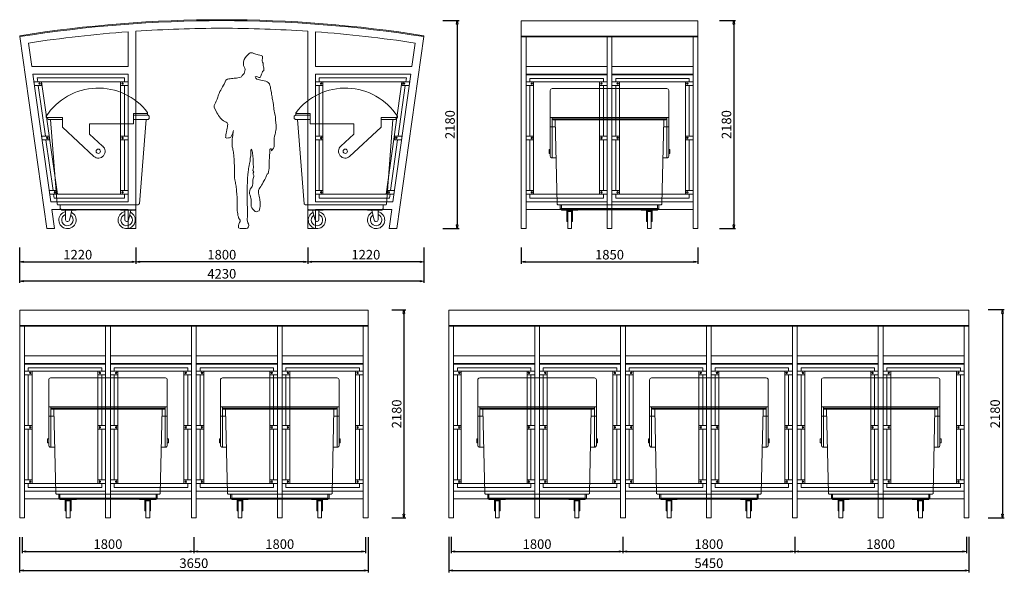
# Model space of a CAD drawing. Units: inches. Extents: x 21513 to 31829, y 316 to 6110.
import ezdxf

# ---------------------------------------------------------------- set-up
doc = ezdxf.new("R2010")
doc.units = ezdxf.units.IN
doc.header["$LTSCALE"] = 200
for name, color, linetype, lineweight in [('OMNI-KOTY', 3, 'Continuous', 5), ('OMNI-POHLED', 7, 'Continuous', 5), ('OMNI-STAFAZ', 251, 'Continuous', 5)]:
    doc.layers.add(name, color=color, linetype=linetype, lineweight=lineweight)
doc.styles.get("Standard").update_dxf_attribs({"font": 'ARIALN.TTF'})
doc.dimstyles.new('SIA_1_20_SIPKY', dxfattribs={"dimscale": 0, "dimtxt": 100, "dimasz": 40, "dimexe": 20, "dimexo": 50, "dimgap": 25, "dimtad": 1, "dimdec": 0, "dimrnd": 10, "dimzin": 0, "dimdsep": 46, "dimtxsty": 'Standard', "dimblk": 'CLOSEDBLANK', "dimcen": 250, "dimdle": 20, "dimclrd": 256, "dimclre": 256, "dimclrt": 256, "dimadec": 0, "dimazin": 0, "dimtfac": 1, "dimtdec": 0, "dimtix": 1, "dimtmove": 0, "dimatfit": 0, "dimldrblk": 'CLOSEDBLANK', "dimfxl": 0, "dimtolj": 1, "dimtzin": 0, "dimarcsym": 0})

# ---------------------------------------------------------------- blocks, each defined once
blk = doc.blocks.new('_ClosedBlank')
at = {"color": 0, "linetype": 'ByBlock', "lineweight": -2}
for p, q in [((-1, 0.17), (0, 0)), ((-1, 0.17), (-1, -0.17)), ((0, 0), (-1, -0.17))]:
    blk.add_line(p, q, dxfattribs=at)
blk = doc.blocks.new('*D10')
at = {"layer": 'Defpoints', "color": 0}
for p in [(26768, 3770), (28618, 3770), (28618, 3570)]:
    blk.add_point(p, dxfattribs=at)
at = {"layer": 'OMNI-KOTY', "lineweight": -2}
for p, q in [((26768, 3720), (26768, 3550)), ((28618, 3720), (28618, 3550)), ((26808, 3570), (28578, 3570))]:
    blk.add_line(p, q, dxfattribs=at)
at = {"layer": 'OMNI-KOTY', "lineweight": -2, "xscale": 40, "yscale": 40, "zscale": 40, "rotation": 180}
blk.add_blockref('_ClosedBlank', (26768, 3570), dxfattribs=at)
at = {"layer": 'OMNI-KOTY', "lineweight": -2, "xscale": 40, "yscale": 40, "zscale": 40}
blk.add_blockref('_ClosedBlank', (28618, 3570), dxfattribs=at)
at = {"layer": 'OMNI-KOTY', "insert": (27693, 3646), "char_height": 100, "attachment_point": 5}
blk.add_mtext('\\A1;1850', dxfattribs=at)
blk = doc.blocks.new('*D11')
at = {"layer": 'Defpoints', "color": 0}
for p in [(21538, 736), (23338, 736), (23338, 536)]:
    blk.add_point(p, dxfattribs=at)
at = {"layer": 'OMNI-KOTY', "lineweight": -2}
for p, q in [((21538, 686), (21538, 516)), ((23338, 686), (23338, 516)), ((21578, 536), (23298, 536))]:
    blk.add_line(p, q, dxfattribs=at)
at = {"layer": 'OMNI-KOTY', "lineweight": -2, "xscale": 40, "yscale": 40, "zscale": 40, "rotation": 180}
blk.add_blockref('_ClosedBlank', (21538, 536), dxfattribs=at)
at = {"layer": 'OMNI-KOTY', "lineweight": -2, "xscale": 40, "yscale": 40, "zscale": 40}
blk.add_blockref('_ClosedBlank', (23338, 536), dxfattribs=at)
at = {"layer": 'OMNI-KOTY', "insert": (22438, 612), "char_height": 100, "attachment_point": 5}
blk.add_mtext('\\A1;1800', dxfattribs=at)
blk = doc.blocks.new('*D12')
at = {"layer": 'Defpoints', "color": 0}
for p in [(23338, 736), (25138, 736), (25138, 536)]:
    blk.add_point(p, dxfattribs=at)
at = {"layer": 'OMNI-KOTY', "lineweight": -2}
for p, q in [((23338, 686), (23338, 516)), ((25138, 686), (25138, 516)), ((23378, 536), (25098, 536))]:
    blk.add_line(p, q, dxfattribs=at)
at = {"layer": 'OMNI-KOTY', "lineweight": -2, "xscale": 40, "yscale": 40, "zscale": 40, "rotation": 180}
blk.add_blockref('_ClosedBlank', (23338, 536), dxfattribs=at)
at = {"layer": 'OMNI-KOTY', "lineweight": -2, "xscale": 40, "yscale": 40, "zscale": 40}
blk.add_blockref('_ClosedBlank', (25138, 536), dxfattribs=at)
at = {"layer": 'OMNI-KOTY', "insert": (24238, 612), "char_height": 100, "attachment_point": 5}
blk.add_mtext('\\A1;1800', dxfattribs=at)
blk = doc.blocks.new('*D13')
at = {"layer": 'Defpoints', "color": 0}
for p in [(21513, 736), (25163, 736), (25163, 336)]:
    blk.add_point(p, dxfattribs=at)
at = {"layer": 'OMNI-KOTY', "lineweight": -2}
for p, q in [((21513, 686), (21513, 316)), ((25163, 686), (25163, 316)), ((21553, 336), (25123, 336))]:
    blk.add_line(p, q, dxfattribs=at)
at = {"layer": 'OMNI-KOTY', "lineweight": -2, "xscale": 40, "yscale": 40, "zscale": 40, "rotation": 180}
blk.add_blockref('_ClosedBlank', (21513, 336), dxfattribs=at)
at = {"layer": 'OMNI-KOTY', "lineweight": -2, "xscale": 40, "yscale": 40, "zscale": 40}
blk.add_blockref('_ClosedBlank', (25163, 336), dxfattribs=at)
at = {"layer": 'OMNI-KOTY', "insert": (23338, 412), "char_height": 100, "attachment_point": 5}
blk.add_mtext('\\A1;3650', dxfattribs=at)
blk = doc.blocks.new('*D14')
at = {"layer": 'Defpoints', "color": 0}
for p in [(26034, 739), (27834, 739), (27834, 536)]:
    blk.add_point(p, dxfattribs=at)
at = {"layer": 'OMNI-KOTY', "lineweight": -2}
for p, q in [((26034, 689), (26034, 516)), ((27834, 689), (27834, 516)), ((26074, 536), (27794, 536))]:
    blk.add_line(p, q, dxfattribs=at)
at = {"layer": 'OMNI-KOTY', "lineweight": -2, "xscale": 40, "yscale": 40, "zscale": 40, "rotation": 180}
blk.add_blockref('_ClosedBlank', (26034, 536), dxfattribs=at)
at = {"layer": 'OMNI-KOTY', "lineweight": -2, "xscale": 40, "yscale": 40, "zscale": 40}
blk.add_blockref('_ClosedBlank', (27834, 536), dxfattribs=at)
at = {"layer": 'OMNI-KOTY', "insert": (26934, 612), "char_height": 100, "attachment_point": 5}
blk.add_mtext('\\A1;1800', dxfattribs=at)
blk = doc.blocks.new('*D15')
at = {"layer": 'Defpoints', "color": 0}
for p in [(27834, 739), (29634, 739), (29634, 536)]:
    blk.add_point(p, dxfattribs=at)
at = {"layer": 'OMNI-KOTY', "lineweight": -2}
for p, q in [((27834, 689), (27834, 516)), ((29634, 689), (29634, 516)), ((27874, 536), (29594, 536))]:
    blk.add_line(p, q, dxfattribs=at)
at = {"layer": 'OMNI-KOTY', "lineweight": -2, "xscale": 40, "yscale": 40, "zscale": 40, "rotation": 180}
blk.add_blockref('_ClosedBlank', (27834, 536), dxfattribs=at)
at = {"layer": 'OMNI-KOTY', "lineweight": -2, "xscale": 40, "yscale": 40, "zscale": 40}
blk.add_blockref('_ClosedBlank', (29634, 536), dxfattribs=at)
at = {"layer": 'OMNI-KOTY', "insert": (28734, 612), "char_height": 100, "attachment_point": 5}
blk.add_mtext('\\A1;1800', dxfattribs=at)
blk = doc.blocks.new('*D16')
at = {"layer": 'Defpoints', "color": 0}
for p in [(26009, 739), (31459, 739), (31459, 336)]:
    blk.add_point(p, dxfattribs=at)
at = {"layer": 'OMNI-KOTY', "lineweight": -2}
for p, q in [((26009, 689), (26009, 316)), ((31459, 689), (31459, 316)), ((26049, 336), (31419, 336))]:
    blk.add_line(p, q, dxfattribs=at)
at = {"layer": 'OMNI-KOTY', "lineweight": -2, "xscale": 40, "yscale": 40, "zscale": 40, "rotation": 180}
blk.add_blockref('_ClosedBlank', (26009, 336), dxfattribs=at)
at = {"layer": 'OMNI-KOTY', "lineweight": -2, "xscale": 40, "yscale": 40, "zscale": 40}
blk.add_blockref('_ClosedBlank', (31459, 336), dxfattribs=at)
at = {"layer": 'OMNI-KOTY', "insert": (28734, 412), "char_height": 100, "attachment_point": 5}
blk.add_mtext('\\A1;5450', dxfattribs=at)
blk = doc.blocks.new('*D17')
at = {"layer": 'Defpoints', "color": 0}
for p in [(29634, 739), (31434, 739), (31434, 536)]:
    blk.add_point(p, dxfattribs=at)
at = {"layer": 'OMNI-KOTY', "lineweight": -2}
for p, q in [((29634, 689), (29634, 516)), ((31434, 689), (31434, 516)), ((29674, 536), (31394, 536))]:
    blk.add_line(p, q, dxfattribs=at)
at = {"layer": 'OMNI-KOTY', "lineweight": -2, "xscale": 40, "yscale": 40, "zscale": 40, "rotation": 180}
blk.add_blockref('_ClosedBlank', (29634, 536), dxfattribs=at)
at = {"layer": 'OMNI-KOTY', "lineweight": -2, "xscale": 40, "yscale": 40, "zscale": 40}
blk.add_blockref('_ClosedBlank', (31434, 536), dxfattribs=at)
at = {"layer": 'OMNI-KOTY', "insert": (30534, 612), "char_height": 100, "attachment_point": 5}
blk.add_mtext('\\A1;1800', dxfattribs=at)
blk = doc.blocks.new('*D8')
at = {"layer": 'Defpoints', "color": 0}
for p in [(28794, 6101), (28794, 3920), (28994, 3920)]:
    blk.add_point(p, dxfattribs=at)
at = {"layer": 'OMNI-KOTY', "lineweight": -2}
for p, q in [((28844, 6101), (29014, 6101)), ((28994, 6061), (28994, 3960)), ((28844, 3920), (29014, 3920))]:
    blk.add_line(p, q, dxfattribs=at)
at = {"layer": 'OMNI-KOTY', "lineweight": -2, "xscale": 40, "yscale": 40, "zscale": 40}
for p, rotation in [((28994, 6101), 90), ((28994, 3920), 270)]:
    blk.add_blockref('_ClosedBlank', p, dxfattribs=dict(at, rotation=rotation))
at = {"layer": 'OMNI-KOTY', "insert": (28918, 5010), "char_height": 100, "attachment_point": 5, "rotation": 90}
blk.add_mtext('\\A1;2180', dxfattribs=at)
blk = doc.blocks.new('*D9')
at = {"layer": 'Defpoints', "color": 0}
for p in [(25363, 3068), (25363, 886), (25539, 886)]:
    blk.add_point(p, dxfattribs=at)
at = {"layer": 'OMNI-KOTY', "lineweight": -2}
for p, q in [((25413, 3068), (25559, 3068)), ((25539, 3028), (25539, 926)), ((25413, 886), (25559, 886))]:
    blk.add_line(p, q, dxfattribs=at)
at = {"layer": 'OMNI-KOTY', "lineweight": -2, "xscale": 40, "yscale": 40, "zscale": 40}
for p, rotation in [((25539, 3068), 90), ((25539, 886), 270)]:
    blk.add_blockref('_ClosedBlank', p, dxfattribs=dict(at, rotation=rotation))
at = {"layer": 'OMNI-KOTY', "insert": (25463, 1977), "char_height": 100, "attachment_point": 5, "rotation": 90}
blk.add_mtext('\\A1;2180', dxfattribs=at)
blk = doc.blocks.new('*D18')
at = {"layer": 'Defpoints', "color": 0}
for p in [(31609, 3070), (31609, 886), (31809, 886)]:
    blk.add_point(p, dxfattribs=at)
at = {"layer": 'OMNI-KOTY', "lineweight": -2}
for p, q in [((31659, 3070), (31829, 3070)), ((31809, 3030), (31809, 926)), ((31659, 886), (31829, 886))]:
    blk.add_line(p, q, dxfattribs=at)
at = {"layer": 'OMNI-KOTY', "lineweight": -2, "xscale": 40, "yscale": 40, "zscale": 40}
for p, rotation in [((31809, 3070), 90), ((31809, 886), 270)]:
    blk.add_blockref('_ClosedBlank', p, dxfattribs=dict(at, rotation=rotation))
at = {"layer": 'OMNI-KOTY', "insert": (31733, 1978), "char_height": 100, "attachment_point": 5, "rotation": 90}
blk.add_mtext('\\A1;2180', dxfattribs=at)
blk = doc.blocks.new('*D35')
at = {"layer": 'Defpoints', "color": 0}
for p in [(25898, 6101), (25898, 3920), (26098, 3920)]:
    blk.add_point(p, dxfattribs=at)
at = {"layer": 'OMNI-KOTY', "lineweight": -2}
for p, q in [((25948, 6101), (26118, 6101)), ((26098, 6061), (26098, 3960)), ((25948, 3920), (26118, 3920))]:
    blk.add_line(p, q, dxfattribs=at)
at = {"layer": 'OMNI-KOTY', "lineweight": -2, "xscale": 40, "yscale": 40, "zscale": 40}
for p, rotation in [((26098, 6101), 90), ((26098, 3920), 270)]:
    blk.add_blockref('_ClosedBlank', p, dxfattribs=dict(at, rotation=rotation))
at = {"layer": 'OMNI-KOTY', "insert": (26022, 5010), "char_height": 100, "attachment_point": 5, "rotation": 90}
blk.add_mtext('\\A1;2180', dxfattribs=at)
blk = doc.blocks.new('*D47')
at = {"layer": 'Defpoints', "color": 0}
for p in [(24531, 3770), (25748, 3770), (24531, 3570)]:
    blk.add_point(p, dxfattribs=at)
at = {"layer": 'OMNI-KOTY', "lineweight": -2}
for p, q in [((24531, 3720), (24531, 3550)), ((25748, 3720), (25748, 3550)), ((25708, 3570), (24571, 3570))]:
    blk.add_line(p, q, dxfattribs=at)
at = {"layer": 'OMNI-KOTY', "lineweight": -2, "xscale": 40, "yscale": 40, "zscale": 40, "rotation": 180}
blk.add_blockref('_ClosedBlank', (24531, 3570), dxfattribs=at)
at = {"layer": 'OMNI-KOTY', "lineweight": -2, "xscale": 40, "yscale": 40, "zscale": 40}
blk.add_blockref('_ClosedBlank', (25748, 3570), dxfattribs=at)
at = {"layer": 'OMNI-KOTY', "insert": (25140, 3646), "char_height": 100, "attachment_point": 5}
blk.add_mtext('\\A1;1220', dxfattribs=at)
blk = doc.blocks.new('*D48')
at = {"layer": 'Defpoints', "color": 0}
for p in [(22731, 3770), (24531, 3770), (22731, 3570)]:
    blk.add_point(p, dxfattribs=at)
at = {"layer": 'OMNI-KOTY', "lineweight": -2}
for p, q in [((22731, 3720), (22731, 3550)), ((24531, 3720), (24531, 3550)), ((24491, 3570), (22771, 3570))]:
    blk.add_line(p, q, dxfattribs=at)
at = {"layer": 'OMNI-KOTY', "lineweight": -2, "xscale": 40, "yscale": 40, "zscale": 40, "rotation": 180}
blk.add_blockref('_ClosedBlank', (22731, 3570), dxfattribs=at)
at = {"layer": 'OMNI-KOTY', "lineweight": -2, "xscale": 40, "yscale": 40, "zscale": 40}
blk.add_blockref('_ClosedBlank', (24531, 3570), dxfattribs=at)
at = {"layer": 'OMNI-KOTY', "insert": (23631, 3646), "char_height": 100, "attachment_point": 5}
blk.add_mtext('\\A1;1800', dxfattribs=at)
blk = doc.blocks.new('*D49')
at = {"layer": 'Defpoints', "color": 0}
for p in [(21513, 3770), (22731, 3770), (22731, 3570)]:
    blk.add_point(p, dxfattribs=at)
at = {"layer": 'OMNI-KOTY', "lineweight": -2}
for p, q in [((21513, 3720), (21513, 3550)), ((22731, 3720), (22731, 3550)), ((21553, 3570), (22691, 3570))]:
    blk.add_line(p, q, dxfattribs=at)
at = {"layer": 'OMNI-KOTY', "lineweight": -2, "xscale": 40, "yscale": 40, "zscale": 40, "rotation": 180}
blk.add_blockref('_ClosedBlank', (21513, 3570), dxfattribs=at)
at = {"layer": 'OMNI-KOTY', "lineweight": -2, "xscale": 40, "yscale": 40, "zscale": 40}
blk.add_blockref('_ClosedBlank', (22731, 3570), dxfattribs=at)
at = {"layer": 'OMNI-KOTY', "insert": (22122, 3646), "char_height": 100, "attachment_point": 5}
blk.add_mtext('\\A1;1220', dxfattribs=at)
blk = doc.blocks.new('*D50')
at = {"layer": 'Defpoints', "color": 0}
for p in [(21513, 3770), (25748, 3770), (21513, 3370)]:
    blk.add_point(p, dxfattribs=at)
at = {"layer": 'OMNI-KOTY', "lineweight": -2}
for p, q in [((21513, 3720), (21513, 3350)), ((25748, 3720), (25748, 3350)), ((25708, 3370), (21553, 3370))]:
    blk.add_line(p, q, dxfattribs=at)
at = {"layer": 'OMNI-KOTY', "lineweight": -2, "xscale": 40, "yscale": 40, "zscale": 40, "rotation": 180}
blk.add_blockref('_ClosedBlank', (21513, 3370), dxfattribs=at)
at = {"layer": 'OMNI-KOTY', "lineweight": -2, "xscale": 40, "yscale": 40, "zscale": 40}
blk.add_blockref('_ClosedBlank', (25748, 3370), dxfattribs=at)
at = {"layer": 'OMNI-KOTY', "insert": (23631, 3446), "char_height": 100, "attachment_point": 5}
blk.add_mtext('\\A1;4230', dxfattribs=at)
blk = doc.blocks.new('konteiner-front')
for p, q in [((-621, 761), (-621, 1447)), ((-601, 1467), (0, 1467)), ((601, 1467), (0, 1467)), ((621, 761), (621, 1447)), ((-621, 1164), (0, 1164)), ((-600, 741), (-600, 1164)), ((-600, 1152), (0, 1152)), ((-600, 1152), (-588, 1140)), ((0, 1140), (-588, 1140)), ((-548, 257), (-568, 1140)), ((621, 1164), (0, 1164)), ((600, 1152), (0, 1152)), ((0, 1140), (588, 1140)), ((548, 257), (568, 1140)), ((600, 1152), (588, 1140)), ((600, 741), (600, 1164)), ((-621, 1068), (-568, 1068)), ((621, 1068), (568, 1068)), ((-621, 830), (-633, 830)), ((-633, 830), (-633, 830)), ((-633, 786), (-633, 830)), ((621, 830), (633, 830)), ((633, 830), (633, 830)), ((633, 786), (633, 830)), ((-633, 786), (-621, 786)), ((-621, 761), (-617, 749)), ((-621, 761), (-621, 761)), ((-617, 749), (-608, 741)), ((-608, 741), (-559, 741)), ((608, 741), (559, 741)), ((617, 749), (608, 741)), ((621, 761), (617, 749)), ((633, 786), (621, 786)), ((621, 761), (621, 761)), ((-548, 257), (-540, 249)), ((-540, 249), (0, 249)), ((-516, 205), (-516, 249)), ((-516, 249), (-515, 249)), ((-516, 249), (-516, 249)), ((-512, 201), (-504, 209)), ((-504, 209), (-504, 249)), ((-503, 249), (-504, 249)), ((-504, 209), (0, 209)), ((540, 249), (0, 249)), ((504, 209), (0, 209)), ((503, 249), (504, 249)), ((504, 209), (504, 249)), ((512, 201), (504, 209)), ((516, 249), (515, 249)), ((516, 205), (516, 249)), ((516, 249), (516, 249)), ((548, 257), (540, 249)), ((-516, 205), (-512, 201)), ((-512, 201), (0, 201)), ((-508, 201), (-504, 197)), ((-504, 197), (-504, 193)), ((-504, 197), (0, 197)), ((-504, 193), (-331, 193)), ((-484, 197), (-484, 193)), ((-351, 197), (-351, 193)), ((-351, 193), (-351, 193)), ((-331, 193), (-331, 197)), ((512, 201), (0, 201)), ((504, 197), (0, 197)), ((331, 193), (331, 197)), ((504, 193), (331, 193)), ((351, 197), (351, 193)), ((351, 193), (351, 193)), ((484, 197), (484, 193)), ((508, 201), (504, 197)), ((504, 197), (504, 193)), ((516, 205), (512, 201))]:
    blk.add_line(p, q)
for points in [[(-392, 73), (-392, 188), (-442, 188), (-442, 73), (-447, 73), (-447, 193), (-387, 193), (-387, 73)], [(-397, 0), (-437, 0), (-437, 180), (-397, 180)], [(392, 73), (392, 188), (442, 188), (442, 73), (447, 73), (447, 193), (387, 193), (387, 73)], [(397, 0), (437, 0), (437, 180), (397, 180)]]:
    blk.add_lwpolyline(points, close=True)
for centre, start, end in [((-601, 1447), 90, 180), ((601, 1447), 0, 90)]:
    blk.add_arc(centre, 20, start, end)
blk = doc.blocks.new('kontejner-bok')
for points in [[(-533, 1165), (-533, 1177)], [(-533, 1165), (-362, 1165), (-362, 1063), (-33, 756)], [(-362, 1143), (-510, 1143), (-522, 1154), (-522, 1165)], [(428, 250), (-414, 250), (-419, 255), (-487, 1143)], [(58, 864), (-78, 989), (-78, 1097), (382, 1097), (382, 1205), (530, 1205), (530, 1216)], [(382, 1188), (536, 1188), (547, 1177), (547, 1154), (536, 1143), (382, 1143)], [(513, 1143), (445, 261), (439, 255)], [(530, 1205), (530, 1188)], [(-385, 250), (-385, 210), (-374, 198), (399, 198), (406, 204), (406, 250)], [(428, 250), (439, 255)], [(-374, 198), (-374, 193), (-220, 193), (-220, 198)], [(246, 198), (246, 193), (399, 193), (399, 198)]]:
    blk.add_lwpolyline(points)
for points in [[(-330, 193), (-330, 93, 0.885517), (-290, 88), (-264, 193)], [(290, 193), (290, 93, 0.885517), (329, 88), (355, 193)]]:
    blk.add_lwpolyline(points, format="xyb", close=True)
blk.add_circle((13, 810), 22.7)
for centre, radius, start, end in [((12, 823), 650, 37.28, 147.0062), ((13, 810), 70.7, 229.7955, 49.7955), ((-310, 90), 90.3, 102.7913, 63.691), ((-310, 90), 60.3, 109.3591, 57.331), ((310, 90), 90.3, 102.7913, 63.691), ((310, 90), 60.3, 109.3591, 57.331)]:
    blk.add_arc(centre, radius, start, end)
blk = doc.blocks.new('lidi6')
blk.add_lwpolyline([(112, 1790), (99, 1796), (88, 1796), (76, 1796), (63, 1789), (51, 1778), (38, 1763), (22, 1746), (13, 1729), (9, 1717), (7, 1701), (7, 1689), (7, 1678), (7, 1666), (12, 1653), (20, 1640), (22, 1626), (20, 1613), (16, 1598), (14, 1585), (2, 1575), (-6, 1564), (-15, 1552), (-32, 1545), (-50, 1542), (-64, 1539), (-77, 1539), (-90, 1537), (-104, 1535), (-117, 1534), (-131, 1532), (-144, 1530), (-158, 1527), (-173, 1517), (-182, 1500), (-192, 1478), (-197, 1467), (-208, 1448), (-219, 1430), (-226, 1416), (-235, 1402), (-243, 1382), (-249, 1369), (-254, 1356), (-257, 1344), (-264, 1324), (-273, 1302), (-280, 1286), (-288, 1272), (-294, 1257), (-294, 1242), (-285, 1224), (-274, 1202), (-265, 1184), (-256, 1170), (-248, 1156), (-239, 1143), (-227, 1128), (-212, 1112), (-197, 1101), (-184, 1093), (-172, 1087), (-161, 1081), (-155, 1068), (-157, 1051), (-158, 1039), (-160, 1028), (-164, 1008), (-168, 989), (-170, 975), (-173, 957), (-175, 945), (-176, 931), (-164, 925), (-148, 926), (-136, 926), (-122, 936), (-116, 948), (-109, 962), (-102, 977), (-100, 991), (-96, 1004), (-99, 991), (-100, 980), (-102, 964), (-104, 953), (-107, 935), (-111, 914), (-111, 898), (-111, 886), (-111, 874), (-111, 862), (-109, 847), (-108, 836), (-104, 820), (-102, 806), (-100, 795), (-97, 780), (-95, 767), (-94, 753), (-92, 734), (-90, 714), (-89, 694), (-88, 676), (-88, 663), (-86, 651), (-86, 637), (-86, 621), (-86, 600), (-86, 586), (-86, 565), (-86, 545), (-85, 532), (-84, 518), (-81, 497), (-80, 486), (-77, 472), (-75, 460), (-72, 447), (-70, 433), (-68, 420), (-66, 406), (-65, 392), (-64, 376), (-62, 359), (-61, 341), (-60, 326), (-59, 311), (-58, 298), (-57, 287), (-57, 265), (-57, 252), (-57, 240), (-57, 219), (-57, 200), (-57, 180), (-56, 168), (-53, 150), (-50, 134), (-46, 120), (-44, 109), (-34, 97), (-26, 86), (-26, 72), (-33, 61), (-40, 45), (-44, 31), (-46, 19), (-43, 8), (-26, 0), (-11, -1), (0, -1), (18, -1), (35, -1), (47, 3), (58, 16), (62, 31), (56, 48), (51, 60), (47, 74), (44, 85), (43, 103), (46, 116), (47, 130), (47, 141), (47, 153), (47, 174), (46, 192), (46, 210), (46, 223), (45, 239), (44, 258), (44, 276), (44, 296), (44, 318), (44, 331), (44, 343), (43, 364), (43, 382), (43, 401), (44, 420), (44, 432), (45, 446), (47, 459), (47, 473), (49, 495), (49, 508), (49, 524), (51, 540), (51, 555), (53, 573), (54, 584), (56, 597), (58, 615), (60, 627), (65, 645), (69, 666), (71, 679), (73, 690), (75, 704), (76, 717), (79, 732), (80, 744), (80, 760), (82, 781), (83, 794), (85, 812), (93, 801), (96, 790), (97, 778), (100, 763), (101, 749), (103, 734), (105, 718), (106, 698), (106, 685), (106, 670), (106, 653), (107, 639), (108, 624), (105, 610), (103, 594), (111, 581), (104, 568), (105, 557), (112, 544), (111, 532), (106, 513), (103, 495), (101, 482), (101, 461), (100, 441), (95, 429), (88, 418), (75, 402), (71, 389), (69, 369), (69, 355), (73, 340), (78, 324), (82, 311), (84, 300), (86, 287), (86, 270), (84, 252), (84, 241), (85, 227), (92, 212), (103, 199), (115, 186), (126, 175), (140, 172), (153, 176), (166, 180), (171, 196), (175, 211), (176, 227), (176, 244), (177, 258), (176, 273), (175, 289), (172, 301), (170, 313), (165, 331), (162, 344), (161, 364), (160, 377), (161, 390), (168, 406), (175, 417), (183, 429), (190, 444), (199, 456), (209, 473), (219, 491), (226, 503), (235, 522), (241, 541), (248, 555), (259, 564), (263, 580), (267, 601), (269, 615), (270, 632), (270, 650), (269, 667), (269, 682), (270, 702), (272, 716), (272, 732), (272, 754), (274, 772), (275, 784), (275, 795), (277, 809), (288, 818), (292, 806), (292, 794), (304, 807), (314, 821), (321, 836), (321, 852), (321, 864), (321, 880), (321, 893), (321, 912), (321, 925), (325, 946), (330, 964), (332, 979), (335, 990), (337, 1002), (339, 1019), (339, 1031), (339, 1050), (339, 1062), (338, 1078), (337, 1089), (335, 1104), (333, 1123), (332, 1142), (329, 1157), (327, 1172), (324, 1183), (321, 1204), (318, 1222), (317, 1233), (314, 1254), (312, 1268), (310, 1285), (305, 1305), (303, 1318), (301, 1331), (299, 1347), (297, 1359), (294, 1374), (292, 1390), (290, 1403), (287, 1418), (284, 1433), (281, 1449), (277, 1462), (271, 1480), (260, 1493), (248, 1502), (234, 1508), (218, 1511), (202, 1514), (184, 1518), (171, 1521), (155, 1524), (142, 1527), (131, 1538), (125, 1550), (137, 1554), (148, 1550), (163, 1546), (176, 1545), (184, 1557), (188, 1569), (190, 1580), (197, 1592), (200, 1606), (213, 1616), (215, 1630), (215, 1644), (212, 1655), (207, 1666), (206, 1679), (206, 1691), (202, 1703), (197, 1715), (197, 1727), (200, 1739), (201, 1752), (199, 1763), (188, 1769), (175, 1774), (157, 1777), (123, 1785)], close=True)

msp = doc.modelspace()

# ---------------------------------------------------------------- linework, layer by layer
at = {"layer": 'OMNI-POHLED'}
for p, q in [((26768.2, 3919.6), (26768.2, 5938.1)), ((26818.2, 5928.2), (26818.2, 3919.6)), ((26818.2, 3919.6), (26768.2, 3919.6)), ((21513.3, 886.4), (21513.3, 2905)), ((21563.3, 2895.1), (21563.3, 886.4)), ((25113.3, 2895.1), (25113.3, 886.4)), ((25163.3, 886.4), (25163.3, 2905)), ((26009.2, 886.4), (26009.2, 2905)), ((26059.2, 2895.1), (26059.2, 886.4)), ((29609.2, 2895.1), (29609.2, 886.4)), ((29659.2, 886.4), (29659.2, 2905)), ((31409.2, 2895.1), (31409.2, 886.4)), ((31459.2, 886.4), (31459.2, 2905)), ((21563.3, 886.4), (21513.3, 886.4)), ((25113.3, 886.4), (25163.3, 886.4)), ((26059.2, 886.4), (26009.2, 886.4)), ((29609.2, 886.4), (29659.2, 886.4)), ((31409.2, 886.4), (31459.2, 886.4))]:
    msp.add_line(p, q, dxfattribs=at)
for points in [[(23630.8, 6109.6, 0.0391347), (21513.3, 5941.4), (21514.9, 5931.6, -0.0391345), (23630.8, 6099.6, -0.0391345), (25746.7, 5931.6), (25748.2, 5941.4, 0.0391347)], [(23630.8, 6099.6, 0.0391345), (21514.9, 5931.6), (21797.7, 3919.6), (21878.5, 3919.6), (21850.4, 4119.6), (22650.8, 4119.6), (22650.8, 3919.6), (22730.8, 3919.6), (22730.8, 5988.6, -0.0166812), (23630.8, 6019.6, -0.0166812), (24530.8, 5988.6), (24530.8, 3919.6), (24610.8, 3919.6), (24610.8, 4119.6), (25411.2, 4119.6), (25383.1, 3919.6), (25463.9, 3919.6), (25746.7, 5931.6, 0.0391345)], [(21605.1, 5864.7, -0.0194955), (22650.8, 5983), (22650.8, 5619.6), (21639.5, 5619.6)], [(25656.5, 5864.7, 0.0194955), (24610.8, 5983), (24610.8, 5619.6), (25622, 5619.6)]]:
    msp.add_lwpolyline(points, format="xyb", close=True, dxfattribs=at)
for points in [[(26768.2, 5938.1), (28618.2, 5938.1), (28618.2, 6096.3), (26768.2, 6096.3)], [(22650.8, 4199.6), (21839.1, 4199.6), (21650.8, 5539.6), (22650.8, 5539.6)], [(24610.8, 4199.6), (25422.5, 4199.6), (25610.8, 5539.6), (24610.8, 5539.6)], [(21662, 5459.6), (21742, 5459.6), (21742, 5419.6), (21667.7, 5419.6)], [(22570.8, 4279.6), (21908.7, 4279.6), (21742.8, 5459.6), (22570.8, 5459.6)], [(22650.8, 5459.6), (22570.8, 5459.6), (22570.8, 5419.6), (22650.8, 5419.6)], [(24610.8, 5459.6), (24690.8, 5459.6), (24690.8, 5419.6), (24610.8, 5419.6)], [(24690.8, 4279.6), (25352.9, 4279.6), (25518.8, 5459.6), (24690.8, 5459.6)], [(25599.5, 5459.6), (25519.5, 5459.6), (25519.5, 5419.6), (25593.9, 5419.6)], [(26818.2, 5459.6), (26898.2, 5459.6), (26898.2, 5419.6), (26818.2, 5419.6)], [(26898.2, 5459.6), (27588.2, 5459.6), (27588.2, 4279.6), (26898.2, 4279.6)], [(27668.2, 5459.6), (27588.2, 5459.6), (27588.2, 5419.6), (27668.2, 5419.6)], [(27718.2, 5459.6), (27798.2, 5459.6), (27798.2, 5419.6), (27718.2, 5419.6)], [(27798.2, 5459.6), (28488.2, 5459.6), (28488.2, 4279.6), (27798.2, 4279.6)], [(28568.2, 5459.6), (28488.2, 5459.6), (28488.2, 5419.6), (28568.2, 5419.6)], [(21742.1, 4889.6), (21822.1, 4889.6), (21822.1, 4849.6), (21747.8, 4849.6)], [(22650.8, 4889.6), (22570.8, 4889.6), (22570.8, 4849.6), (22650.8, 4849.6)], [(24610.8, 4889.6), (24690.8, 4889.6), (24690.8, 4849.6), (24610.8, 4849.6)], [(25519.4, 4889.6), (25439.4, 4889.6), (25439.4, 4849.6), (25513.8, 4849.6)], [(26818.2, 4889.6), (26898.2, 4889.6), (26898.2, 4849.6), (26818.2, 4849.6)], [(27668.2, 4889.6), (27588.2, 4889.6), (27588.2, 4849.6), (27668.2, 4849.6)], [(27718.2, 4889.6), (27798.2, 4889.6), (27798.2, 4849.6), (27718.2, 4849.6)], [(28568.2, 4889.6), (28488.2, 4889.6), (28488.2, 4849.6), (28568.2, 4849.6)], [(21827.9, 4279.6), (21902.3, 4279.6), (21902.3, 4319.6), (21822.3, 4319.6)], [(22650.8, 4279.6), (22570.8, 4279.6), (22570.8, 4319.6), (22650.8, 4319.6)], [(24610.8, 4279.6), (24690.8, 4279.6), (24690.8, 4319.6), (24610.8, 4319.6)], [(25433.7, 4279.6), (25359.3, 4279.6), (25359.3, 4319.6), (25439.3, 4319.6)], [(26818.2, 4279.6), (26898.2, 4279.6), (26898.2, 4319.6), (26818.2, 4319.6)], [(27668.2, 4279.6), (27588.2, 4279.6), (27588.2, 4319.6), (27668.2, 4319.6)], [(27718.2, 4279.6), (27798.2, 4279.6), (27798.2, 4319.6), (27718.2, 4319.6)], [(28568.2, 4279.6), (28488.2, 4279.6), (28488.2, 4319.6), (28568.2, 4319.6)], [(21513.3, 2905), (25163.3, 2905), (25163.3, 3063.1), (21513.3, 3063.1)], [(26009.2, 2905), (31459.2, 2905), (31459.2, 3063.1), (26009.2, 3063.1)], [(21563.3, 2426.4), (21643.3, 2426.4), (21643.3, 2386.4), (21563.3, 2386.4)], [(21643.3, 2426.4), (22333.3, 2426.4), (22333.3, 1246.4), (21643.3, 1246.4)], [(22413.3, 2426.4), (22333.3, 2426.4), (22333.3, 2386.4), (22413.3, 2386.4)], [(22463.3, 2426.4), (22543.3, 2426.4), (22543.3, 2386.4), (22463.3, 2386.4)], [(22543.3, 2426.4), (23233.3, 2426.4), (23233.3, 1246.4), (22543.3, 1246.4)], [(23313.3, 2426.4), (23233.3, 2426.4), (23233.3, 2386.4), (23313.3, 2386.4)], [(23363.3, 2426.4), (23443.3, 2426.4), (23443.3, 2386.4), (23363.3, 2386.4)], [(23443.3, 2426.4), (24133.3, 2426.4), (24133.3, 1246.4), (23443.3, 1246.4)], [(24213.3, 2426.4), (24133.3, 2426.4), (24133.3, 2386.4), (24213.3, 2386.4)], [(24263.3, 2426.4), (24343.3, 2426.4), (24343.3, 2386.4), (24263.3, 2386.4)], [(24343.3, 2426.4), (25033.3, 2426.4), (25033.3, 1246.4), (24343.3, 1246.4)], [(25113.3, 2426.4), (25033.3, 2426.4), (25033.3, 2386.4), (25113.3, 2386.4)], [(26059.2, 2426.4), (26139.2, 2426.4), (26139.2, 2386.4), (26059.2, 2386.4)], [(26139.2, 2426.4), (26829.2, 2426.4), (26829.2, 1246.4), (26139.2, 1246.4)], [(26909.2, 2426.4), (26829.2, 2426.4), (26829.2, 2386.4), (26909.2, 2386.4)], [(26959.2, 2426.4), (27039.2, 2426.4), (27039.2, 2386.4), (26959.2, 2386.4)], [(27039.2, 2426.4), (27729.2, 2426.4), (27729.2, 1246.4), (27039.2, 1246.4)], [(27809.2, 2426.4), (27729.2, 2426.4), (27729.2, 2386.4), (27809.2, 2386.4)], [(27859.2, 2426.4), (27939.2, 2426.4), (27939.2, 2386.4), (27859.2, 2386.4)], [(27939.2, 2426.4), (28629.2, 2426.4), (28629.2, 1246.4), (27939.2, 1246.4)], [(28709.2, 2426.4), (28629.2, 2426.4), (28629.2, 2386.4), (28709.2, 2386.4)], [(28759.2, 2426.4), (28839.2, 2426.4), (28839.2, 2386.4), (28759.2, 2386.4)], [(28839.2, 2426.4), (29529.2, 2426.4), (29529.2, 1246.4), (28839.2, 1246.4)], [(29609.2, 2426.4), (29529.2, 2426.4), (29529.2, 2386.4), (29609.2, 2386.4)], [(29659.2, 2426.4), (29739.2, 2426.4), (29739.2, 2386.4), (29659.2, 2386.4)], [(29739.2, 2426.4), (30429.2, 2426.4), (30429.2, 1246.4), (29739.2, 1246.4)], [(30509.2, 2426.4), (30429.2, 2426.4), (30429.2, 2386.4), (30509.2, 2386.4)], [(30559.2, 2426.4), (30639.2, 2426.4), (30639.2, 2386.4), (30559.2, 2386.4)], [(30639.2, 2426.4), (31329.2, 2426.4), (31329.2, 1246.4), (30639.2, 1246.4)], [(31409.2, 2426.4), (31329.2, 2426.4), (31329.2, 2386.4), (31409.2, 2386.4)], [(21563.3, 1856.4), (21643.3, 1856.4), (21643.3, 1816.4), (21563.3, 1816.4)], [(22413.3, 1856.4), (22333.3, 1856.4), (22333.3, 1816.4), (22413.3, 1816.4)], [(22463.3, 1856.4), (22543.3, 1856.4), (22543.3, 1816.4), (22463.3, 1816.4)], [(23313.3, 1856.4), (23233.3, 1856.4), (23233.3, 1816.4), (23313.3, 1816.4)], [(23363.3, 1856.4), (23443.3, 1856.4), (23443.3, 1816.4), (23363.3, 1816.4)], [(24213.3, 1856.4), (24133.3, 1856.4), (24133.3, 1816.4), (24213.3, 1816.4)], [(24263.3, 1856.4), (24343.3, 1856.4), (24343.3, 1816.4), (24263.3, 1816.4)], [(25113.3, 1856.4), (25033.3, 1856.4), (25033.3, 1816.4), (25113.3, 1816.4)], [(26059.2, 1856.4), (26139.2, 1856.4), (26139.2, 1816.4), (26059.2, 1816.4)], [(26909.2, 1856.4), (26829.2, 1856.4), (26829.2, 1816.4), (26909.2, 1816.4)], [(26959.2, 1856.4), (27039.2, 1856.4), (27039.2, 1816.4), (26959.2, 1816.4)], [(27809.2, 1856.4), (27729.2, 1856.4), (27729.2, 1816.4), (27809.2, 1816.4)], [(27859.2, 1856.4), (27939.2, 1856.4), (27939.2, 1816.4), (27859.2, 1816.4)], [(28709.2, 1856.4), (28629.2, 1856.4), (28629.2, 1816.4), (28709.2, 1816.4)], [(28759.2, 1856.4), (28839.2, 1856.4), (28839.2, 1816.4), (28759.2, 1816.4)], [(29609.2, 1856.4), (29529.2, 1856.4), (29529.2, 1816.4), (29609.2, 1816.4)], [(29659.2, 1856.4), (29739.2, 1856.4), (29739.2, 1816.4), (29659.2, 1816.4)], [(30509.2, 1856.4), (30429.2, 1856.4), (30429.2, 1816.4), (30509.2, 1816.4)], [(30559.2, 1856.4), (30639.2, 1856.4), (30639.2, 1816.4), (30559.2, 1816.4)], [(31409.2, 1856.4), (31329.2, 1856.4), (31329.2, 1816.4), (31409.2, 1816.4)], [(21563.3, 1246.4), (21643.3, 1246.4), (21643.3, 1286.4), (21563.3, 1286.4)], [(22413.3, 1246.4), (22333.3, 1246.4), (22333.3, 1286.4), (22413.3, 1286.4)], [(22463.3, 1246.4), (22543.3, 1246.4), (22543.3, 1286.4), (22463.3, 1286.4)], [(23313.3, 1246.4), (23233.3, 1246.4), (23233.3, 1286.4), (23313.3, 1286.4)], [(23363.3, 1246.4), (23443.3, 1246.4), (23443.3, 1286.4), (23363.3, 1286.4)], [(24213.3, 1246.4), (24133.3, 1246.4), (24133.3, 1286.4), (24213.3, 1286.4)], [(24263.3, 1246.4), (24343.3, 1246.4), (24343.3, 1286.4), (24263.3, 1286.4)], [(25113.3, 1246.4), (25033.3, 1246.4), (25033.3, 1286.4), (25113.3, 1286.4)], [(26059.2, 1246.4), (26139.2, 1246.4), (26139.2, 1286.4), (26059.2, 1286.4)], [(26909.2, 1246.4), (26829.2, 1246.4), (26829.2, 1286.4), (26909.2, 1286.4)], [(26959.2, 1246.4), (27039.2, 1246.4), (27039.2, 1286.4), (26959.2, 1286.4)], [(27809.2, 1246.4), (27729.2, 1246.4), (27729.2, 1286.4), (27809.2, 1286.4)], [(27859.2, 1246.4), (27939.2, 1246.4), (27939.2, 1286.4), (27859.2, 1286.4)], [(28709.2, 1246.4), (28629.2, 1246.4), (28629.2, 1286.4), (28709.2, 1286.4)], [(28759.2, 1246.4), (28839.2, 1246.4), (28839.2, 1286.4), (28759.2, 1286.4)], [(29609.2, 1246.4), (29529.2, 1246.4), (29529.2, 1286.4), (29609.2, 1286.4)], [(29659.2, 1246.4), (29739.2, 1246.4), (29739.2, 1286.4), (29659.2, 1286.4)], [(30509.2, 1246.4), (30429.2, 1246.4), (30429.2, 1286.4), (30509.2, 1286.4)], [(30559.2, 1246.4), (30639.2, 1246.4), (30639.2, 1286.4), (30559.2, 1286.4)], [(31409.2, 1246.4), (31329.2, 1246.4), (31329.2, 1286.4), (31409.2, 1286.4)]]:
    msp.add_lwpolyline(points, close=True, dxfattribs=at)
for points in [[(26768.2, 5928.2), (28618.2, 5928.2)], [(27718.2, 5928.2), (27718.2, 3919.6), (27668.2, 3919.6), (27668.2, 5928.2)], [(28618.2, 5938.1), (28618.2, 3919.6), (28568.2, 3919.6), (28568.2, 5928.2)], [(26818.2, 5617.7), (27668.2, 5617.7)], [(27718.2, 5617.7), (28568.2, 5617.7)], [(21702.4, 5459.6), (21696.8, 5499.6), (22610.8, 5499.6), (22610.8, 5459.6)], [(25559.2, 5459.6), (25564.8, 5499.6), (24650.8, 5499.6), (24650.8, 5459.6)], [(26818.2, 5538.3), (27668.2, 5538.3)], [(26818.2, 5532.1), (27668.2, 5532.1)], [(26858.2, 5459.6), (26858.2, 5492.1), (27628.2, 5492.1), (27628.2, 5459.6)], [(27718.2, 5538.3), (28568.2, 5538.3)], [(27718.2, 5532.1), (28568.2, 5532.1)], [(28528.2, 5459.6), (28528.2, 5492.1), (27758.2, 5492.1), (27758.2, 5459.6)], [(21782.5, 4889.6), (21708, 5419.6)], [(22610.8, 5419.6), (22610.8, 4889.6)], [(24650.8, 5419.6), (24650.8, 4889.6)], [(25479, 4889.6), (25553.5, 5419.6)], [(26858.2, 4889.6), (26858.2, 5419.6)], [(27628.2, 5419.6), (27628.2, 4889.6)], [(27758.2, 5419.6), (27758.2, 4889.6)], [(28528.2, 4889.6), (28528.2, 5419.6)], [(21862.6, 4319.6), (21788.2, 4849.6)], [(22610.8, 4849.6), (22610.8, 4319.6)], [(24650.8, 4849.6), (24650.8, 4319.6)], [(25398.9, 4319.6), (25473.4, 4849.6)], [(26858.2, 4319.6), (26858.2, 4849.6)], [(27628.2, 4849.6), (27628.2, 4319.6)], [(27758.2, 4849.6), (27758.2, 4319.6)], [(28528.2, 4319.6), (28528.2, 4849.6)], [(22610.8, 4279.6), (22610.8, 4239.6), (21873.9, 4239.6), (21868.3, 4279.6)], [(24650.8, 4279.6), (24650.8, 4239.6), (25387.7, 4239.6), (25393.3, 4279.6)], [(27628.2, 4279.6), (27628.2, 4239.6), (26858.2, 4239.6), (26858.2, 4279.6)], [(27758.2, 4279.6), (27758.2, 4239.6), (28528.2, 4239.6), (28528.2, 4279.6)], [(26818.2, 4199.6), (27668.2, 4199.6)], [(27718.2, 4199.6), (28568.2, 4199.6)], [(26818.2, 4119.6), (27668.2, 4119.6)], [(27718.2, 4119.6), (28568.2, 4119.6)], [(21513.3, 2895.1), (25163.3, 2895.1)], [(22463.3, 2895.1), (22463.3, 886.4), (22413.3, 886.4), (22413.3, 2895.1)], [(23363.3, 2905), (23363.3, 886.4), (23313.3, 886.4), (23313.3, 2895.1)], [(24213.3, 2895.1), (24213.3, 886.4), (24263.3, 886.4), (24263.3, 2895.1)], [(26009.2, 2895.1), (31459.2, 2895.1)], [(26959.2, 2895.1), (26959.2, 886.4), (26909.2, 886.4), (26909.2, 2895.1)], [(27859.2, 2905), (27859.2, 886.4), (27809.2, 886.4), (27809.2, 2895.1)], [(28709.2, 2895.1), (28709.2, 886.4), (28759.2, 886.4), (28759.2, 2895.1)], [(30509.2, 2895.1), (30509.2, 886.4), (30559.2, 886.4), (30559.2, 2895.1)], [(21563.3, 2584.5), (22413.3, 2584.5)], [(22463.3, 2584.5), (23313.3, 2584.5)], [(24213.3, 2584.5), (23363.3, 2584.5)], [(25113.3, 2584.5), (24263.3, 2584.5)], [(26059.2, 2584.5), (26909.2, 2584.5)], [(26959.2, 2584.5), (27809.2, 2584.5)], [(28709.2, 2584.5), (27859.2, 2584.5)], [(29609.2, 2584.5), (28759.2, 2584.5)], [(30509.2, 2584.5), (29659.2, 2584.5)], [(31409.2, 2584.5), (30559.2, 2584.5)], [(21563.3, 2505.2), (22413.3, 2505.2)], [(21563.3, 2498.9), (22413.3, 2498.9)], [(22463.3, 2505.2), (23313.3, 2505.2)], [(22463.3, 2498.9), (23313.3, 2498.9)], [(24213.3, 2505.2), (23363.3, 2505.2)], [(24213.3, 2498.9), (23363.3, 2498.9)], [(25113.3, 2505.2), (24263.3, 2505.2)], [(25113.3, 2498.9), (24263.3, 2498.9)], [(26059.2, 2505.2), (26909.2, 2505.2)], [(26059.2, 2498.9), (26909.2, 2498.9)], [(26959.2, 2505.2), (27809.2, 2505.2)], [(26959.2, 2498.9), (27809.2, 2498.9)], [(28709.2, 2505.2), (27859.2, 2505.2)], [(28709.2, 2498.9), (27859.2, 2498.9)], [(29609.2, 2505.2), (28759.2, 2505.2)], [(29609.2, 2498.9), (28759.2, 2498.9)], [(30509.2, 2505.2), (29659.2, 2505.2)], [(30509.2, 2498.9), (29659.2, 2498.9)], [(31409.2, 2505.2), (30559.2, 2505.2)], [(31409.2, 2498.9), (30559.2, 2498.9)], [(21603.3, 2426.4), (21603.3, 2458.9), (22373.3, 2458.9), (22373.3, 2426.4)], [(21603.3, 1856.4), (21603.3, 2386.4)], [(22373.3, 2386.4), (22373.3, 1856.4)], [(23273.3, 2426.4), (23273.3, 2458.9), (22503.3, 2458.9), (22503.3, 2426.4)], [(22503.3, 2386.4), (22503.3, 1856.4)], [(23273.3, 1856.4), (23273.3, 2386.4)], [(23403.3, 2426.4), (23403.3, 2458.9), (24173.3, 2458.9), (24173.3, 2426.4)], [(23403.3, 1856.4), (23403.3, 2386.4)], [(24173.3, 2386.4), (24173.3, 1856.4)], [(25073.3, 2426.4), (25073.3, 2458.9), (24303.3, 2458.9), (24303.3, 2426.4)], [(24303.3, 2386.4), (24303.3, 1856.4)], [(25073.3, 1856.4), (25073.3, 2386.4)], [(26099.2, 2426.4), (26099.2, 2458.9), (26869.2, 2458.9), (26869.2, 2426.4)], [(26099.2, 1856.4), (26099.2, 2386.4)], [(26869.2, 2386.4), (26869.2, 1856.4)], [(27769.2, 2426.4), (27769.2, 2458.9), (26999.2, 2458.9), (26999.2, 2426.4)], [(26999.2, 2386.4), (26999.2, 1856.4)], [(27769.2, 1856.4), (27769.2, 2386.4)], [(27899.2, 2426.4), (27899.2, 2458.9), (28669.2, 2458.9), (28669.2, 2426.4)], [(27899.2, 1856.4), (27899.2, 2386.4)], [(28669.2, 2386.4), (28669.2, 1856.4)], [(29569.2, 2426.4), (29569.2, 2458.9), (28799.2, 2458.9), (28799.2, 2426.4)], [(28799.2, 2386.4), (28799.2, 1856.4)], [(29569.2, 1856.4), (29569.2, 2386.4)], [(29699.2, 2426.4), (29699.2, 2458.9), (30469.2, 2458.9), (30469.2, 2426.4)], [(29699.2, 1856.4), (29699.2, 2386.4)], [(30469.2, 2386.4), (30469.2, 1856.4)], [(31369.2, 2426.4), (31369.2, 2458.9), (30599.2, 2458.9), (30599.2, 2426.4)], [(30599.2, 2386.4), (30599.2, 1856.4)], [(31369.2, 1856.4), (31369.2, 2386.4)], [(21603.3, 1286.4), (21603.3, 1816.4)], [(22373.3, 1816.4), (22373.3, 1286.4)], [(22503.3, 1816.4), (22503.3, 1286.4)], [(23273.3, 1286.4), (23273.3, 1816.4)], [(23403.3, 1286.4), (23403.3, 1816.4)], [(24173.3, 1816.4), (24173.3, 1286.4)], [(24303.3, 1816.4), (24303.3, 1286.4)], [(25073.3, 1286.4), (25073.3, 1816.4)], [(26099.2, 1286.4), (26099.2, 1816.4)], [(26869.2, 1816.4), (26869.2, 1286.4)], [(26999.2, 1816.4), (26999.2, 1286.4)], [(27769.2, 1286.4), (27769.2, 1816.4)], [(27899.2, 1286.4), (27899.2, 1816.4)], [(28669.2, 1816.4), (28669.2, 1286.4)], [(28799.2, 1816.4), (28799.2, 1286.4)], [(29569.2, 1286.4), (29569.2, 1816.4)], [(29699.2, 1286.4), (29699.2, 1816.4)], [(30469.2, 1816.4), (30469.2, 1286.4)], [(30599.2, 1816.4), (30599.2, 1286.4)], [(31369.2, 1286.4), (31369.2, 1816.4)], [(22373.3, 1246.4), (22373.3, 1206.4), (21603.3, 1206.4), (21603.3, 1246.4)], [(22503.3, 1246.4), (22503.3, 1206.4), (23273.3, 1206.4), (23273.3, 1246.4)], [(24173.3, 1246.4), (24173.3, 1206.4), (23403.3, 1206.4), (23403.3, 1246.4)], [(24303.3, 1246.4), (24303.3, 1206.4), (25073.3, 1206.4), (25073.3, 1246.4)], [(26869.2, 1246.4), (26869.2, 1206.4), (26099.2, 1206.4), (26099.2, 1246.4)], [(26999.2, 1246.4), (26999.2, 1206.4), (27769.2, 1206.4), (27769.2, 1246.4)], [(28669.2, 1246.4), (28669.2, 1206.4), (27899.2, 1206.4), (27899.2, 1246.4)], [(28799.2, 1246.4), (28799.2, 1206.4), (29569.2, 1206.4), (29569.2, 1246.4)], [(30469.2, 1246.4), (30469.2, 1206.4), (29699.2, 1206.4), (29699.2, 1246.4)], [(30599.2, 1246.4), (30599.2, 1206.4), (31369.2, 1206.4), (31369.2, 1246.4)], [(21563.3, 1166.4), (22413.3, 1166.4)], [(22463.3, 1166.4), (23313.3, 1166.4)], [(24213.3, 1166.4), (23363.3, 1166.4)], [(25113.3, 1166.4), (24263.3, 1166.4)], [(26059.2, 1166.4), (26909.2, 1166.4)], [(26959.2, 1166.4), (27809.2, 1166.4)], [(28709.2, 1166.4), (27859.2, 1166.4)], [(29609.2, 1166.4), (28759.2, 1166.4)], [(30509.2, 1166.4), (29659.2, 1166.4)], [(31409.2, 1166.4), (30559.2, 1166.4)], [(21563.3, 1086.4), (22413.3, 1086.4)], [(22463.3, 1086.4), (23313.3, 1086.4)], [(24213.3, 1086.4), (23363.3, 1086.4)], [(25113.3, 1086.4), (24263.3, 1086.4)], [(26059.2, 1086.4), (26909.2, 1086.4)], [(26959.2, 1086.4), (27809.2, 1086.4)], [(28709.2, 1086.4), (27859.2, 1086.4)], [(29609.2, 1086.4), (28759.2, 1086.4)], [(30509.2, 1086.4), (29659.2, 1086.4)], [(31409.2, 1086.4), (30559.2, 1086.4)]]:
    msp.add_lwpolyline(points, dxfattribs=at)
for centre in [(21722, 5439.6), (22590.8, 5439.6), (24670.8, 5439.6), (25539.5, 5439.6), (26878.2, 5439.6), (27608.2, 5439.6), (27778.2, 5439.6), (28508.2, 5439.6), (21802.1, 4869.6), (22590.8, 4869.6), (24670.8, 4869.6), (25459.4, 4869.6), (26878.2, 4869.6), (27608.2, 4869.6), (27778.2, 4869.6), (28508.2, 4869.6), (21882.3, 4299.6), (22590.8, 4299.6), (24670.8, 4299.6), (25379.3, 4299.6), (26878.2, 4299.6), (27608.2, 4299.6), (27778.2, 4299.6), (28508.2, 4299.6), (21623.3, 2406.4), (22353.3, 2406.4), (22523.3, 2406.4), (23253.3, 2406.4), (23423.3, 2406.4), (24153.3, 2406.4), (24323.3, 2406.4), (25053.3, 2406.4), (26119.2, 2406.4), (26849.2, 2406.4), (27019.2, 2406.4), (27749.2, 2406.4), (27919.2, 2406.4), (28649.2, 2406.4), (28819.2, 2406.4), (29549.2, 2406.4), (29719.2, 2406.4), (30449.2, 2406.4), (30619.2, 2406.4), (31349.2, 2406.4), (21623.3, 1836.4), (22353.3, 1836.4), (22523.3, 1836.4), (23253.3, 1836.4), (23423.3, 1836.4), (24153.3, 1836.4), (24323.3, 1836.4), (25053.3, 1836.4), (26119.2, 1836.4), (26849.2, 1836.4), (27019.2, 1836.4), (27749.2, 1836.4), (27919.2, 1836.4), (28649.2, 1836.4), (28819.2, 1836.4), (29549.2, 1836.4), (29719.2, 1836.4), (30449.2, 1836.4), (30619.2, 1836.4), (31349.2, 1836.4), (21623.3, 1266.4), (22353.3, 1266.4), (22523.3, 1266.4), (23253.3, 1266.4), (23423.3, 1266.4), (24153.3, 1266.4), (24323.3, 1266.4), (25053.3, 1266.4), (26119.2, 1266.4), (26849.2, 1266.4), (27019.2, 1266.4), (27749.2, 1266.4), (27919.2, 1266.4), (28649.2, 1266.4), (28819.2, 1266.4), (29549.2, 1266.4), (29719.2, 1266.4), (30449.2, 1266.4), (30619.2, 1266.4), (31349.2, 1266.4)]:
    msp.add_circle(centre, 7.5, dxfattribs=at)

# ---------------------------------------------------------------- block references
at = {"layer": 'OMNI-STAFAZ', "xscale": 1.025000000001455, "yscale": 1.024999999999636, "zscale": 1.025}
msp.add_blockref('lidi6', (23851.6, 3920.2), dxfattribs=at)
at = {"layer": 'OMNI-STAFAZ'}
for name, p in [('kontejner-bok', (22324.1, 3919.6)), ('konteiner-front', (27693.2, 3919.6)), ('konteiner-front', (22438.3, 886.4)), ('konteiner-front', (26934.2, 886.4))]:
    msp.add_blockref(name, p, dxfattribs=at)
at = {"layer": 'OMNI-STAFAZ', "xscale": -1}
for name, p in [('kontejner-bok', (24937.5, 3919.6)), ('konteiner-front', (24238.3, 886.4)), ('konteiner-front', (28734.2, 886.4)), ('konteiner-front', (30534.2, 886.4))]:
    msp.add_blockref(name, p, dxfattribs=at)

# ---------------------------------------------------------------- dimensions: what is measured, and where the dimension line sits
at = {"layer": 'OMNI-KOTY'}
for base, p1, p2, angle, picture, middle in [((26098.2, 3919.6), (25898.2, 6101.2), (25898.2, 3919.6), 90, '*D35', (26022.2, 5010.4)), ((28994.1, 3919.6), (28794.1, 6101.2), (28794.1, 3919.6), 90, '*D8', (28918.1, 5010.4)), ((22730.7906, 3569.5654), (21513.3442, 3769.5654), (22730.7906, 3769.5654), 180, '*D49', (22122.0674, 3645.6227)), ((25539.2, 886.4), (25363.3, 3068.1), (25363.3, 886.4), 90, '*D9', (25463.2, 1977.2)), ((31809.2, 886.4), (31609.2, 3069.6), (31609.2, 886.4), 90, '*D18', (31733.2, 1978))]:
    dim = msp.add_linear_dim(base=base, p1=p1, p2=p2, angle=angle, dimstyle='SIA_1_20_SIPKY', override={"dimscale": 1}, dxfattribs=at)
    dim.commit()
    dim.dimension.update_dxf_attribs({"geometry": picture, "text_midpoint": middle})
for base, p1, p2, picture, middle in [((21513.3, 3369.6), (25748.2, 3769.6), (21513.3, 3769.6), '*D50', (23630.8, 3445.6)), ((22730.8, 3569.6), (24530.8, 3769.6), (22730.8, 3769.6), '*D48', (23630.8, 3645.6)), ((24530.8, 3569.6), (25748.2, 3769.6), (24530.8, 3769.6), '*D47', (25139.5, 3645.6)), ((28618.2, 3569.6), (26768.2, 3769.6), (28618.2, 3769.6), '*D10', (27693.2, 3645.6)), ((25163.3, 336.4), (21513.3, 736.4), (25163.3, 736.4), '*D13', (23338.3, 412.5)), ((23338.3, 536.4), (21538.3, 736.4), (23338.3, 736.4), '*D11', (22438.3, 612.5)), ((25138.3, 536.4), (23338.3, 736.4), (25138.3, 736.4), '*D12', (24238.3, 612.5)), ((31459.2, 336.4), (26009.2, 739.2), (31459.2, 739.2), '*D16', (28734.2, 412.5)), ((27834.2, 536.4), (26034.2, 739.2), (27834.2, 739.2), '*D14', (26934.2, 612.5)), ((29634.2, 536.4), (27834.2, 739.2), (29634.2, 739.2), '*D15', (28734.2, 612.5)), ((31434.2, 536.4), (29634.2, 739.2), (31434.2, 739.2), '*D17', (30534.2, 612.5))]:
    dim = msp.add_linear_dim(base=base, p1=p1, p2=p2, dimstyle='SIA_1_20_SIPKY', override={"dimscale": 1}, dxfattribs=at)
    dim.commit()
    dim.dimension.update_dxf_attribs({"geometry": picture, "text_midpoint": middle})

doc.saveas('drawing.dxf')
